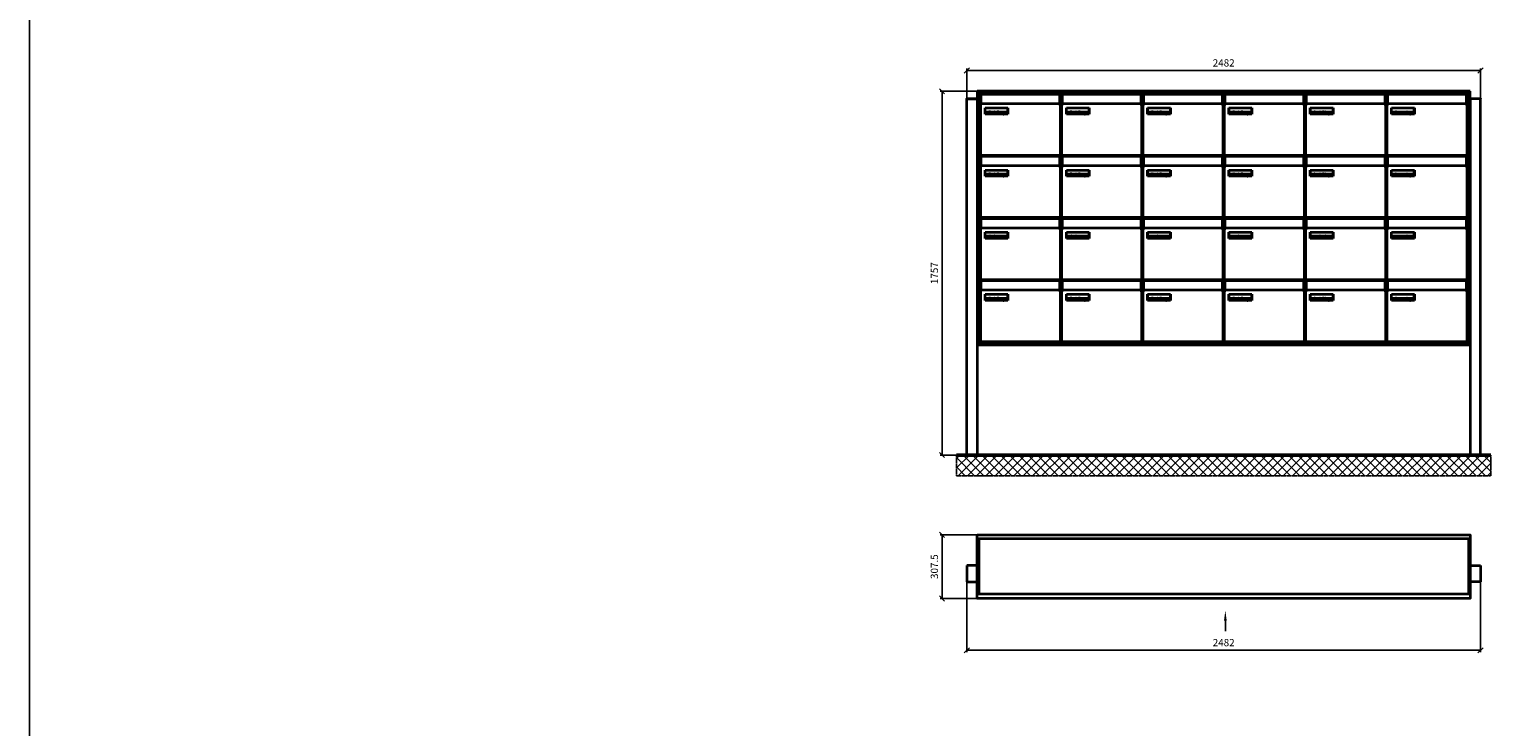
# Model space of a CAD drawing. Units: millimetres. Extents: x -19776 to 31055, y -10307 to 17351.
# Drawn here: x -19776 to -12657, y -6057 to -2690 of the extents above; entities that cross this region are included whole.
import ezdxf

# ---------------------------------------------------------------- set-up
doc = ezdxf.new("R2010")
doc.units = ezdxf.units.MM
doc.linetypes.add('AM_DIN_G_W050', pattern=[13.75, 9.75, -1.5, 1, -1.5])
for name, color, linetype, lineweight in [('Aluminium-AM_0', 40, 'Continuous', 35), ('AM_5', 9, 'Continuous', 20), ('Bem_10', 254, 'Continuous', 25), ('Kunststoff-AM_0', 204, 'Continuous', 35), ('Mauerwerk-AM_1', 127, 'Continuous', 50), ('Mauerwerk-AM_7', 147, 'AM_DIN_G_W050', 25), ('Mauerwerk-AM_8', 251, 'Continuous', 18), ('Sichtbare Kanten(DIN)', 7, 'Continuous', 50)]:
    doc.layers.add(name, color=color, linetype=linetype, lineweight=lineweight)
doc.styles.get("Standard").update_dxf_attribs({"font": 'ISOCP.SHX'})
doc.dimstyles.new('AM_DIN$0', dxfattribs={"dimscale": 0, "dimtxt": 3.5, "dimasz": 3, "dimexe": 2, "dimexo": 0, "dimgap": 1.5, "dimtad": 1, "dimdsep": 46, "dimtxsty": 'Standard', "dimblk": 'OBLIQUE', "dimcen": 0, "dimdle": 2, "dimclrd": 256, "dimclre": 256, "dimclrt": 10, "dimazin": 2, "dimtp": 0.1, "dimtm": 0.1, "dimtfac": 0.71, "dimtix": 1, "dimtmove": 1, "dimatfit": 3, "dimfxl": 1, "dimlwd": -1, "dimlwe": -1, "dimarcsym": 0})

# ---------------------------------------------------------------- blocks, each defined once
blk = doc.blocks.new('front2')
blk.add_line((0, -157.4), (0, -107.4))
at = {"linetype": 'Continuous'}
blk.add_trace([(6.6, -107.4), (-6.6, -107.4), (0, -57.4)], dxfattribs=at)
blk = doc.blocks.new('_Oblique')
at = {"color": 10, "linetype": 'ByBlock', "lineweight": -2}
blk.add_lwpolyline([(-0.5, -0.5), (0.5, 0.5)], dxfattribs=at)
blk = doc.blocks.new('*D685')
at = {"layer": 'Bem_10', "transparency": 16777216}
for p, q in [((-8159.5, -5202), (-8159.5, -5542)), ((-5677.5, -5202), (-5677.5, -5542)), ((-8159.5, -5532), (-5677.5, -5532))]:
    blk.add_line(p, q, dxfattribs=at)
at = {"layer": 'Defpoints', "color": 0, "transparency": 16777216}
for p in [(-8159.5, -5202), (-5677.5, -5202), (-5677.5, -5532)]:
    blk.add_point(p, dxfattribs=at)
at = {"layer": 'Bem_10', "transparency": 16777216, "xscale": 25, "yscale": 25, "zscale": 25, "rotation": 180}
blk.add_blockref('_Oblique', (-8159.5, -5532), dxfattribs=at)
at = {"layer": 'Bem_10', "transparency": 16777216, "xscale": 25, "yscale": 25, "zscale": 25}
blk.add_blockref('_Oblique', (-5677.5, -5532), dxfattribs=at)
at = {"layer": 'Bem_10', "color": 1, "transparency": 16777216, "insert": (-6918.5, -5499.5), "char_height": 35, "attachment_point": 5}
blk.add_mtext('2482', dxfattribs=at)
blk = doc.blocks.new('*D686')
at = {"layer": 'Bem_10', "transparency": 16777216}
for p, q in [((-8109.5, -4974.5), (-8289.5, -4974.5)), ((-8279.5, -4974.5), (-8279.5, -5282)), ((-8109.5, -5282), (-8289.5, -5282))]:
    blk.add_line(p, q, dxfattribs=at)
at = {"layer": 'Defpoints', "color": 0, "transparency": 16777216}
for p in [(-8109.5, -4974.5), (-8279.5, -5282), (-8109.5, -5282)]:
    blk.add_point(p, dxfattribs=at)
at = {"layer": 'Bem_10', "transparency": 16777216, "xscale": 25, "yscale": 25, "zscale": 25}
for p, rotation in [((-8279.5, -4974.5), 90), ((-8279.5, -5282), 270)]:
    blk.add_blockref('_Oblique', p, dxfattribs=dict(at, rotation=rotation))
at = {"layer": 'Bem_10', "color": 1, "transparency": 16777216, "insert": (-8312, -5128.2), "char_height": 35, "attachment_point": 5, "rotation": 90}
blk.add_mtext('307.5', dxfattribs=at)
blk = doc.blocks.new('*D683')
at = {"layer": 'Bem_10', "transparency": 16777216}
for p, q in [((-8159.5, -2866.5), (-8159.5, -2722)), ((-8159.5, -2732), (-5677.5, -2732)), ((-5677.5, -2866.5), (-5677.5, -2722))]:
    blk.add_line(p, q, dxfattribs=at)
at = {"layer": 'Defpoints', "color": 0, "transparency": 16777216}
for p in [(-5677.5, -2732), (-8159.5, -2866.5), (-5677.5, -2866.5)]:
    blk.add_point(p, dxfattribs=at)
at = {"layer": 'Bem_10', "transparency": 16777216, "xscale": 25, "yscale": 25, "zscale": 25, "rotation": 180}
blk.add_blockref('_Oblique', (-8159.5, -2732), dxfattribs=at)
at = {"layer": 'Bem_10', "transparency": 16777216, "xscale": 25, "yscale": 25, "zscale": 25}
blk.add_blockref('_Oblique', (-5677.5, -2732), dxfattribs=at)
at = {"layer": 'Bem_10', "color": 1, "transparency": 16777216, "insert": (-6918.5, -2699.5), "char_height": 35, "attachment_point": 5}
blk.add_mtext('2482', dxfattribs=at)
blk = doc.blocks.new('*D684')
at = {"layer": 'Bem_10', "transparency": 16777216}
for p, q in [((-8109.5, -2832), (-8289.5, -2832)), ((-8279.5, -4589), (-8279.5, -2832)), ((-8159.5, -4589), (-8289.5, -4589))]:
    blk.add_line(p, q, dxfattribs=at)
at = {"layer": 'Defpoints', "color": 0, "transparency": 16777216}
for p in [(-8279.5, -2832), (-8109.5, -2832), (-8159.5, -4589)]:
    blk.add_point(p, dxfattribs=at)
at = {"layer": 'Bem_10', "transparency": 16777216, "xscale": 25, "yscale": 25, "zscale": 25}
for p, rotation in [((-8279.5, -2832), 90), ((-8279.5, -4589), 270)]:
    blk.add_blockref('_Oblique', p, dxfattribs=dict(at, rotation=rotation))
at = {"layer": 'Bem_10', "color": 1, "transparency": 16777216, "insert": (-8312, -3710.5), "char_height": 35, "attachment_point": 5, "rotation": 90}
blk.add_mtext('1757', dxfattribs=at)
blk = doc.blocks.new('M40e')
at = {"layer": 'Aluminium-AM_0'}
for p, q in [((387.2, 296.7), (5.8, 296.7)), ((5.8, 296.7), (5.8, 252.6)), ((387.2, 252.6), (387.2, 296.7)), ((4.6, 2.6), (4.6, 251.6)), ((5.6, 252.6), (13.9, 252.6)), ((13.9, 252.6), (379.3, 252.6)), ((25.6, 201.6), (25.6, 231.6)), ((25.6, 231.6), (135.6, 231.6)), ((25.9, 213.4), (25.9, 231.6)), ((135.4, 213.4), (135.4, 231.6)), ((135.6, 231.6), (135.6, 201.6)), ((379.3, 252.6), (387.6, 252.6)), ((388.6, 251.6), (388.6, 2.6)), ((135.6, 201.6), (25.6, 201.6)), ((25.9, 213.4), (135.4, 213.4)), ((25.9, 213.4), (25.9, 201.6)), ((135.4, 213.4), (135.4, 201.6)), ((387.6, 1.6), (5.6, 1.6))]:
    blk.add_line(p, q, dxfattribs=at)
for centre, start, end in [((5.6, 251.6), 90, 180), ((387.6, 251.6), 0, 90), ((5.6, 2.6), 180, 270), ((387.6, 2.6), 270, 0)]:
    blk.add_arc(centre, 1, start, end, dxfattribs=at)
at = {"layer": 'Kunststoff-AM_0'}
for p, q in [((4, 300), (4, 243.4)), ((4, 297.9), (389, 297.9)), ((389, 243.4), (389, 300))]:
    blk.add_line(p, q, dxfattribs=at)
for points in [[(0, 0), (0, 300), (393, 300), (393, 0), (0, 0)], [(4, 286.1), (5.8, 286.1)], [(387.2, 286.1), (389, 286.1)], [(4.6, 243.4), (0, 243.4)], [(393, 243.4), (388.6, 243.4)]]:
    blk.add_lwpolyline(points, dxfattribs=at)
at = {"layer": 'Sichtbare Kanten(DIN)'}
for p, q in [((44.1, 211.2), (45.7, 211.2)), ((44.1, 205.2), (44.1, 211.2)), ((45.9, 205.2), (44.1, 205.2)), ((45.7, 210.6), (44.9, 210.6)), ((44.9, 210.6), (44.9, 208.8)), ((44.9, 208.8), (45.8, 208.8)), ((45.8, 208.1), (44.9, 208.1)), ((44.9, 208.1), (44.9, 205.9)), ((44.9, 205.9), (45.6, 205.9)), ((47.1, 208.6), (47.1, 208.6)), ((48.9, 211.3), (49.8, 211.3)), ((48.9, 210.5), (48.9, 211.3)), ((49.8, 210.5), (48.9, 210.5)), ((49, 209.7), (49.7, 209.7)), ((49, 205.2), (49, 209.7)), ((49.7, 205.2), (49, 205.2)), ((49.7, 209.7), (49.7, 205.2)), ((49.8, 211.3), (49.8, 210.5)), ((50.4, 209.1), (50.4, 209.7)), ((50.4, 209.7), (50.9, 209.7)), ((50.9, 209.1), (50.4, 209.1)), ((50.9, 209.7), (50.9, 211)), ((50.9, 211), (51.6, 211)), ((50.9, 206.6), (50.9, 209.1)), ((51.6, 211), (51.6, 209.7)), ((51.6, 209.7), (53, 209.7)), ((51.6, 209.1), (51.6, 207)), ((53, 209.1), (51.6, 209.1)), ((53, 209.7), (53, 209.1)), ((53, 206), (53, 205.3)), ((53, 206), (53, 206)), ((53.1, 209.7), (53.6, 209.7)), ((53.1, 209.1), (53.1, 209.7)), ((53.6, 209.1), (53.1, 209.1)), ((53.6, 211), (54.4, 211)), ((53.6, 209.7), (53.6, 211)), ((53.6, 206.6), (53.6, 209.1)), ((54.4, 211), (54.4, 209.7)), ((54.4, 209.7), (55.8, 209.7)), ((55.8, 209.1), (54.4, 209.1)), ((54.4, 209.1), (54.4, 207)), ((55.8, 209.7), (55.8, 209.1)), ((55.8, 206), (55.8, 206)), ((55.8, 206), (55.8, 205.3)), ((56.8, 208), (59.2, 208)), ((59.9, 207.4), (56.8, 207.4)), ((59.8, 206.3), (59.9, 206.3)), ((59.9, 207.8), (59.9, 207.4)), ((59.9, 206.3), (59.9, 205.5)), ((63.3, 205.2), (63.3, 211.5)), ((63.3, 211.5), (64, 211.5)), ((64, 205.2), (63.3, 205.2)), ((64, 211.5), (64, 207.8)), ((64, 207.8), (65.8, 209.7)), ((64.3, 207.4), (64, 207.1)), ((64, 207.1), (64, 205.2)), ((66, 205.2), (64.3, 207.4)), ((66.8, 209.7), (64.9, 207.9)), ((64.9, 207.9), (67, 205.2)), ((65.8, 209.7), (66.8, 209.7)), ((67, 205.2), (66, 205.2)), ((67.8, 208), (70.2, 208)), ((71, 207.4), (67.8, 207.4)), ((70.8, 206.3), (70.9, 206.3)), ((70.9, 206.3), (70.9, 205.5)), ((71, 207.8), (71, 207.4)), ((71.7, 210.5), (71.7, 211.3)), ((71.7, 211.3), (72.6, 211.3)), ((72.6, 210.5), (71.7, 210.5)), ((71.7, 209.7), (72.5, 209.7)), ((71.7, 205.2), (71.7, 209.7)), ((72.5, 205.2), (71.7, 205.2)), ((72.5, 209.7), (72.5, 205.2)), ((72.6, 211.3), (72.6, 210.5)), ((73.6, 205.2), (73.6, 209.7)), ((73.6, 209.7), (74.4, 209.7)), ((74.4, 205.2), (73.6, 205.2)), ((74.4, 209.7), (74.4, 209.2)), ((74.4, 208.6), (74.4, 205.2)), ((76.4, 205.2), (76.4, 207.8)), ((77.2, 205.2), (76.4, 205.2)), ((77.2, 208.2), (77.2, 205.2)), ((78.7, 208), (81, 208)), ((81.8, 207.4), (78.7, 207.4)), ((81.7, 206.3), (81.7, 205.5)), ((81.7, 206.3), (81.7, 206.3)), ((81.8, 207.8), (81.8, 207.4)), ((86.2, 205.2), (84.7, 211.2)), ((84.7, 211.2), (85.5, 211.2)), ((85.5, 211.2), (86.7, 206.3)), ((87.1, 205.2), (86.2, 205.2)), ((86.7, 206.3), (87.9, 211.2)), ((88.3, 210.2), (87.1, 205.2)), ((87.9, 211.2), (88.7, 211.2)), ((89.5, 205.2), (88.3, 210.2)), ((88.7, 211.2), (89.9, 206.2)), ((90.4, 205.2), (89.5, 205.2)), ((89.9, 206.2), (91.1, 211.2)), ((91.9, 211.2), (90.4, 205.2)), ((91.1, 211.2), (91.9, 211.2)), ((93, 208), (95.4, 208)), ((96.1, 207.4), (93, 207.4)), ((96, 206.3), (96.1, 206.3)), ((96.1, 207.8), (96.1, 207.4)), ((96.1, 206.3), (96.1, 205.5)), ((96.9, 205.2), (96.9, 209.7)), ((96.9, 209.7), (97.7, 209.7)), ((97.7, 205.2), (96.9, 205.2)), ((97.7, 209.7), (97.7, 209.1)), ((97.7, 208.4), (97.7, 205.2)), ((99.3, 209.7), (99.3, 208.9)), ((99.3, 208.9), (99.3, 208.9)), ((99.9, 211.5), (100.6, 211.5)), ((99.9, 205.2), (99.9, 211.5)), ((100.6, 205.2), (99.9, 205.2)), ((100.6, 211.5), (100.6, 209.3)), ((100.6, 208.6), (100.6, 206.1)), ((100.6, 205.5), (100.6, 205.2)), ((104.4, 206.8), (104.4, 209.7)), ((104.4, 209.7), (105.2, 209.7)), ((105.2, 209.7), (105.2, 207.2)), ((107.2, 209.7), (108, 209.7)), ((107.2, 206.4), (107.2, 209.7)), ((107.2, 205.2), (107.2, 205.7)), ((108, 205.2), (107.2, 205.2)), ((108, 209.7), (108, 205.2)), ((109.1, 205.2), (109.1, 209.7)), ((109.1, 209.7), (109.8, 209.7)), ((109.8, 205.2), (109.1, 205.2)), ((109.8, 209.7), (109.8, 209.2)), ((109.8, 208.6), (109.8, 205.2)), ((111.8, 205.2), (111.8, 207.8)), ((112.6, 205.2), (111.8, 205.2)), ((112.6, 208.2), (112.6, 205.2)), ((113.8, 204.5), (113.8, 204.5)), ((113.8, 203.7), (113.8, 204.5)), ((116.4, 209.7), (117.1, 209.7)), ((116.4, 209.6), (116.4, 209.7)), ((116.4, 206.5), (116.4, 208.9)), ((116.4, 205.4), (116.4, 205.8)), ((117.1, 209.7), (117.1, 205.8))]:
    blk.add_line(p, q, dxfattribs=at)
for points in [[(45.6, 205.9), (46.1, 205.9), (46.7, 206), (47, 206.2)], [(45.7, 211.2), (46.4, 211.2), (47, 211.2), (47.3, 211)], [(46.8, 210.4), (46.6, 210.5), (46.1, 210.6), (45.7, 210.6)], [(45.8, 208.8), (46.2, 208.8), (46.6, 208.9), (46.8, 209)], [(46.9, 208), (46.7, 208.1), (46.3, 208.1), (45.8, 208.1)], [(47.6, 205.7), (47.3, 205.5), (46.5, 205.2), (45.9, 205.2)], [(47.1, 209.8), (47.1, 210), (47, 210.3), (46.8, 210.4)], [(46.8, 209), (47, 209.1), (47.1, 209.5), (47.1, 209.8)], [(47.4, 207.1), (47.4, 207.4), (47.2, 207.8), (46.9, 208)], [(47, 206.2), (47.2, 206.3), (47.4, 206.7), (47.4, 207.1)], [(47.9, 209.9), (47.9, 209.5), (47.5, 208.8), (47.1, 208.6)], [(47.1, 208.6), (47.6, 208.4), (48.2, 207.7), (48.2, 207.1)], [(47.3, 211), (47.6, 210.8), (47.9, 210.3), (47.9, 209.9)], [(48.2, 207.1), (48.2, 206.6), (47.9, 206), (47.6, 205.7)], [(52.2, 205.2), (51.6, 205.2), (50.9, 205.9), (50.9, 206.6)], [(51.6, 207), (51.6, 206.6), (51.7, 206.3), (51.7, 206.1)], [(51.7, 206.1), (51.8, 206), (52.1, 205.8), (52.4, 205.8)], [(53, 205.3), (52.8, 205.2), (52.4, 205.2), (52.2, 205.2)], [(52.4, 205.8), (52.6, 205.8), (52.9, 205.9), (53, 206)], [(55, 205.2), (54.3, 205.2), (53.6, 205.9), (53.6, 206.6)], [(54.4, 207), (54.4, 206.6), (54.4, 206.3), (54.5, 206.1)], [(54.5, 206.1), (54.6, 206), (54.9, 205.8), (55.1, 205.8)], [(55.8, 205.3), (55.6, 205.2), (55.1, 205.2), (55, 205.2)], [(55.1, 205.8), (55.3, 205.8), (55.7, 205.9), (55.8, 206)], [(56, 207.5), (56, 208.6), (57.2, 209.9), (58.1, 209.9)], [(58.3, 205.1), (57.2, 205.1), (56, 206.4), (56, 207.5)], [(57.2, 208.9), (57, 208.7), (56.8, 208.3), (56.8, 208)], [(56.8, 207.4), (56.8, 206.6), (57.6, 205.8), (58.3, 205.8)], [(58.1, 209.2), (57.8, 209.2), (57.4, 209.1), (57.2, 208.9)], [(58.1, 209.9), (58.5, 209.9), (59.2, 209.6), (59.4, 209.4)], [(58.9, 208.9), (58.8, 209.1), (58.4, 209.2), (58.1, 209.2)], [(58.3, 205.8), (58.6, 205.8), (59, 205.9), (59.2, 206)], [(59.2, 205.3), (58.9, 205.2), (58.6, 205.1), (58.3, 205.1)], [(59.2, 208), (59.2, 208.3), (59.1, 208.7), (58.9, 208.9)], [(59.2, 206), (59.4, 206.1), (59.7, 206.3), (59.8, 206.3)], [(59.9, 205.5), (59.7, 205.5), (59.3, 205.3), (59.2, 205.3)], [(59.4, 209.4), (59.7, 209.1), (59.9, 208.4), (59.9, 207.8)], [(67.1, 207.5), (67.1, 208.6), (68.2, 209.9), (69.2, 209.9)], [(69.3, 205.1), (68.3, 205.1), (67.1, 206.4), (67.1, 207.5)], [(68.2, 208.9), (68, 208.7), (67.9, 208.3), (67.8, 208)], [(67.8, 207.4), (67.8, 206.6), (68.6, 205.8), (69.3, 205.8)], [(69.1, 209.2), (68.8, 209.2), (68.4, 209.1), (68.2, 208.9)], [(70, 208.9), (69.8, 209.1), (69.4, 209.2), (69.1, 209.2)], [(69.2, 209.9), (69.6, 209.9), (70.2, 209.6), (70.5, 209.4)], [(69.3, 205.8), (69.6, 205.8), (70.1, 205.9), (70.3, 206)], [(70.2, 205.3), (70, 205.2), (69.6, 205.1), (69.3, 205.1)], [(70.2, 208), (70.2, 208.3), (70.1, 208.7), (70, 208.9)], [(70.9, 205.5), (70.7, 205.5), (70.3, 205.3), (70.2, 205.3)], [(70.3, 206), (70.5, 206.1), (70.7, 206.3), (70.8, 206.3)], [(70.5, 209.4), (70.7, 209.1), (71, 208.4), (71, 207.8)], [(74.4, 209.2), (74.7, 209.6), (75.4, 209.9), (75.7, 209.9)], [(75.5, 209.2), (75.3, 209.2), (74.7, 208.8), (74.4, 208.6)], [(76.2, 208.8), (76.2, 209), (75.8, 209.2), (75.5, 209.2)], [(75.7, 209.9), (76.4, 209.9), (77.2, 209), (77.2, 208.2)], [(76.4, 207.8), (76.4, 208.1), (76.3, 208.7), (76.2, 208.8)], [(77.9, 207.5), (77.9, 208.6), (79.1, 209.9), (80, 209.9)], [(80.2, 205.1), (79.1, 205.1), (77.9, 206.4), (77.9, 207.5)], [(79, 208.9), (78.9, 208.7), (78.7, 208.3), (78.7, 208)], [(78.7, 207.4), (78.7, 206.6), (79.5, 205.8), (80.2, 205.8)], [(79.9, 209.2), (79.6, 209.2), (79.2, 209.1), (79, 208.9)], [(80.8, 208.9), (80.7, 209.1), (80.2, 209.2), (79.9, 209.2)], [(80, 209.9), (80.4, 209.9), (81, 209.6), (81.3, 209.4)], [(80.2, 205.8), (80.4, 205.8), (80.9, 205.9), (81.1, 206)], [(81, 205.3), (80.8, 205.2), (80.4, 205.1), (80.2, 205.1)], [(81, 208), (81, 208.3), (80.9, 208.7), (80.8, 208.9)], [(81.7, 205.5), (81.6, 205.5), (81.2, 205.3), (81, 205.3)], [(81.1, 206), (81.3, 206.1), (81.6, 206.3), (81.7, 206.3)], [(81.3, 209.4), (81.5, 209.1), (81.8, 208.4), (81.8, 207.8)], [(92.3, 207.5), (92.3, 208.6), (93.4, 209.9), (94.3, 209.9)], [(94.5, 205.1), (93.4, 205.1), (92.3, 206.4), (92.3, 207.5)], [(93.4, 208.9), (93.2, 208.7), (93.1, 208.3), (93, 208)], [(93, 207.4), (93, 206.6), (93.8, 205.8), (94.5, 205.8)], [(94.3, 209.2), (94, 209.2), (93.6, 209.1), (93.4, 208.9)], [(94.3, 209.9), (94.8, 209.9), (95.4, 209.6), (95.6, 209.4)], [(95.2, 208.9), (95, 209.1), (94.6, 209.2), (94.3, 209.2)], [(94.5, 205.8), (94.8, 205.8), (95.2, 205.9), (95.4, 206)], [(95.4, 205.3), (95.2, 205.2), (94.8, 205.1), (94.5, 205.1)], [(95.4, 208), (95.4, 208.3), (95.3, 208.7), (95.2, 208.9)], [(95.4, 206), (95.6, 206.1), (95.9, 206.3), (96, 206.3)], [(96.1, 205.5), (95.9, 205.5), (95.5, 205.3), (95.4, 205.3)], [(95.6, 209.4), (95.9, 209.1), (96.1, 208.4), (96.1, 207.8)], [(97.7, 209.1), (98.1, 209.4), (98.7, 209.7), (99, 209.7)], [(98.9, 209), (98.5, 209), (97.9, 208.7), (97.7, 208.4)], [(99.3, 208.9), (99.2, 209), (99, 209), (98.9, 209)], [(99, 209.7), (99.1, 209.7), (99.2, 209.7), (99.3, 209.7)], [(100.6, 209.3), (100.9, 209.5), (101.6, 209.9), (102, 209.9)], [(101.8, 209.2), (101.5, 209.2), (100.9, 208.9), (100.6, 208.6)], [(100.6, 206.1), (100.9, 205.9), (101.4, 205.8), (101.6, 205.8)], [(101.8, 205.1), (101.4, 205.1), (100.9, 205.3), (100.6, 205.5)], [(101.6, 205.8), (102.2, 205.8), (102.9, 206.6), (102.9, 207.5)], [(102.9, 207.5), (102.9, 208.3), (102.4, 209.2), (101.8, 209.2)], [(103.7, 207.6), (103.7, 206.5), (102.6, 205.1), (101.8, 205.1)], [(102, 209.9), (102.8, 209.9), (103.7, 208.7), (103.7, 207.6)], [(104.8, 205.5), (104.6, 205.7), (104.4, 206.4), (104.4, 206.8)], [(105.8, 205.1), (105.5, 205.1), (105, 205.3), (104.8, 205.5)], [(105.2, 207.2), (105.2, 206.8), (105.2, 206.3), (105.3, 206.2)], [(105.3, 206.2), (105.4, 206), (105.7, 205.8), (106, 205.8)], [(107.2, 205.7), (106.8, 205.4), (106.2, 205.1), (105.8, 205.1)], [(106, 205.8), (106.3, 205.8), (106.9, 206.2), (107.2, 206.4)], [(109.8, 209.2), (110.2, 209.6), (110.8, 209.9), (111.2, 209.9)], [(111, 209.2), (110.7, 209.2), (110.1, 208.8), (109.8, 208.6)], [(111.7, 208.8), (111.6, 209), (111.3, 209.2), (111, 209.2)], [(111.2, 209.9), (111.8, 209.9), (112.6, 209), (112.6, 208.2)], [(111.8, 207.8), (111.8, 208.1), (111.8, 208.7), (111.7, 208.8)], [(113.3, 207.5), (113.3, 208.1), (113.7, 209), (113.9, 209.3)], [(115, 205.3), (114.2, 205.3), (113.3, 206.5), (113.3, 207.5)], [(113.8, 204.5), (113.9, 204.5), (114.2, 204.4), (114.4, 204.3)], [(115.1, 203.5), (114.8, 203.5), (114.1, 203.6), (113.8, 203.7)], [(113.9, 209.3), (114.2, 209.6), (114.9, 209.9), (115.2, 209.9)], [(115.4, 209.2), (114.8, 209.2), (114.1, 208.3), (114.1, 207.6)], [(114.1, 207.6), (114.1, 206.8), (114.6, 206), (115.2, 206)], [(114.4, 204.3), (114.6, 204.3), (114.9, 204.2), (115.1, 204.2)], [(116.4, 205.8), (116, 205.6), (115.5, 205.3), (115, 205.3)], [(117.1, 205.8), (117.1, 204.6), (116.1, 203.5), (115.1, 203.5)], [(115.1, 204.2), (115.5, 204.2), (116, 204.4), (116.1, 204.6)], [(115.2, 209.9), (115.6, 209.9), (116.1, 209.7), (116.4, 209.6)], [(115.2, 206), (115.5, 206), (116.1, 206.3), (116.4, 206.5)], [(116.4, 208.9), (116.1, 209.1), (115.6, 209.2), (115.4, 209.2)], [(116.1, 204.6), (116.3, 204.7), (116.4, 205.2), (116.4, 205.4)]]:
    blk.add_open_spline(points, degree=2, dxfattribs=at)
blk = doc.blocks.new('*U798')
at = {"layer": 'AM_5'}
blk.add_blockref('M40e', (-196.5, -150), dxfattribs=at)
blk = doc.blocks.new('*U799')
at = {"layer": 'AM_5', "color": 0, "linetype": 'ByBlock', "lineweight": -2, "transparency": 16777216}
blk.add_blockref('*U798', (0, 0), dxfattribs=at)
blk = doc.blocks.new('2-08-M40e')
at = {"layer": 'AM_5'}
blk.add_blockref('*U799', (196.5, 150), dxfattribs=at)
blk = doc.blocks.new('51')
at = {"layer": 'Aluminium-AM_0'}
for p, q in [((0, 290.5), (2382, 290.5)), ((8, 290.5), (8, 23)), ((2374, 290.5), (2374, 23)), ((0, 160), (-50, 160)), ((-50, 160), (-50, 80)), ((2382, 160), (2432, 160)), ((2432, 160), (2432, 80)), ((-50, 80), (0, 80)), ((2432, 80), (2382, 80)), ((0, 23), (2382, 23))]:
    blk.add_line(p, q, dxfattribs=at)
blk.add_lwpolyline([(0, 307.5), (2382, 307.5), (2382, 0), (0, 0)], close=True, dxfattribs=at)
blk.add_blockref('front2', (1199.073, 0))
at = {"layer": 'Bem_10'}
dim = blk.add_linear_dim(base=(-170, 0), p1=(0, 307.5), p2=(0, 0), angle=90, text='307.5', dimstyle='AM_DIN$0', override={"dimscale": 10, "dimasz": 2.5, "dimexe": 1, "dimdle": 0, "dimclrt": 1, "dimtix": 0, "dimtmove": 2}, dxfattribs=at)
dim.commit()
dim.dimension.update_dxf_attribs({"geometry": '*D686', "text_midpoint": (-202.5, 153.75), "insert": (8109.54, 5282)})
dim = blk.add_linear_dim(base=(2432, -250), p1=(-50, 80), p2=(2432, 80), text='2482', dimstyle='AM_DIN$0', override={"dimscale": 10, "dimasz": 2.5, "dimexe": 1, "dimdec": 2, "dimzin": 8, "dimdle": 0, "dimclrt": 1, "dimtix": 0, "dimtmove": 2}, dxfattribs=at)
dim.commit()
dim.dimension.update_dxf_attribs({"geometry": '*D685', "text_midpoint": (1191, -217.497), "insert": (8109.54, 5282)})
blk = doc.blocks.new('62')
at = {"layer": 'Aluminium-AM_0'}
for p, q in [((0, 0), (0, 1720)), ((0, 1720), (50, 1720)), ((2432, 1757), (50, 1757)), ((50, 1757), (50, 533)), ((50, 1720), (50, 0)), ((2424, 1749), (58, 1749)), ((58, 1749), (58, 541)), ((2420, 1745), (62, 1745)), ((62, 1745), (62, 545)), ((2420, 545), (2420, 1745)), ((2424, 541), (2424, 1749)), ((2432, 533), (2432, 1757)), ((2482, 1720), (2432, 1720)), ((2432, 1720), (2432, 0)), ((2482, 0), (2482, 1720)), ((50, 533), (2432, 533)), ((58, 541), (2424, 541)), ((62, 545), (2420, 545))]:
    blk.add_line(p, q, dxfattribs=at)
for points in [[(0, 1720), (0, 1722.5), (50, 1722.5), (50, 1720)], [(50, 1720), (50, 1720)], [(2432, 1720), (2432, 1722.5), (2482, 1722.5), (2482, 1720)], [(2432, 1720), (2432, 1720)], [(2432, 0), (2482, 0)], [(0, 0), (50, 0)]]:
    blk.add_lwpolyline(points, dxfattribs=at)
at = {"layer": 'Kunststoff-AM_0'}
for p, q in [((62, 1745), (848, 1745)), ((62, 1445), (62, 1745)), ((848, 1745), (1241, 1745)), ((1241, 1745), (1634, 1745)), ((1634, 1745), (2027, 1745)), ((2027, 1745), (2420, 1745)), ((2420, 1745), (2420, 1445)), ((62, 1145), (62, 1445)), ((2420, 1445), (2420, 1145)), ((62, 845), (62, 1145)), ((2420, 1145), (2420, 845)), ((62, 545), (62, 845)), ((2420, 845), (2420, 545)), ((848, 545), (62, 545)), ((1241, 545), (848, 545)), ((1634, 545), (1241, 545)), ((2027, 545), (1634, 545)), ((2420, 545), (2027, 545))]:
    blk.add_line(p, q, dxfattribs=at)
for p in [(62, 1445), (455, 1445), (848, 1445), (1241, 1445), (1634, 1445), (2027, 1445), (62, 1145), (455, 1145), (848, 1145), (1241, 1145), (1634, 1145), (2027, 1145), (62, 845), (455, 845), (848, 845), (1241, 845), (1634, 845), (2027, 845), (62, 545), (455, 545), (848, 545), (1241, 545), (1634, 545), (2027, 545)]:
    blk.add_blockref('2-08-M40e', p)
at = {"layer": 'Bem_10'}
dim = blk.add_linear_dim(base=(2482, 1857), p1=(0, 1722.5), p2=(2482, 1722.5), text='2482', dimstyle='AM_DIN$0', override={"dimscale": 10, "dimasz": 2.5, "dimexe": 1, "dimdec": 2, "dimzin": 8, "dimblk": 'Oblique', "dimdle": 0, "dimclrt": 1, "dimtix": 0, "dimtmove": 2}, dxfattribs=at)
dim.commit()
dim.dimension.update_dxf_attribs({"geometry": '*D683', "text_midpoint": (1241, 1889.503), "insert": (8159.54, 4589)})
dim = blk.add_linear_dim(base=(-120, 1757), p1=(0, 0), p2=(50, 1757), angle=90, text='1757', dimstyle='AM_DIN$0', override={"dimscale": 10, "dimasz": 2.5, "dimexe": 1, "dimdle": 0, "dimclrt": 1, "dimtix": 0, "dimtmove": 2}, dxfattribs=at)
dim.commit()
dim.dimension.update_dxf_attribs({"geometry": '*D684', "text_midpoint": (-152.5, 878.5), "insert": (8159.54, 4589)})

msp = doc.modelspace()

# ---------------------------------------------------------------- hatches: boundary and pattern name
at = {"layer": 'Mauerwerk-AM_8'}
h = msp.add_hatch(dxfattribs=at)
h.set_pattern_fill('ANSI37', color=256, scale=10, style=0)
h.set_pattern_definition([(45, (-19693.784, -4356.286), (-22.45064, 22.45064), []), (135, (-19693.784, -4356.286), (-22.45064, -22.45064), [])])
h.paths.add_polyline_path([(-12713.8, -4745.3), (-15295.8, -4745.3), (-15295.8, -4845.3), (-12713.8, -4845.3)])

# ---------------------------------------------------------------- linework, layer by layer
msp.add_lwpolyline([(-19776.5, -10306.5), (5047.5, -10306.5), (5047.5, 17350.8), (-19776.5, 17350.8)], close=True)
at = {"layer": 'Mauerwerk-AM_1'}
msp.add_line((-15295.8, -4745.3), (-12713.8, -4745.3), dxfattribs=at)
msp.add_lwpolyline([(-15295.8, -4745.3), (-12713.8, -4745.3)], dxfattribs=at)
at = {"layer": 'Mauerwerk-AM_7'}
msp.add_lwpolyline([(-15295.8, -4745.3), (-15295.8, -4845.3), (-12713.8, -4845.3), (-12713.8, -4745.3)], dxfattribs=at)

# ---------------------------------------------------------------- block references
for name, p in [('62', (-15245.8, -4745.3)), ('51', (-15195.8, -5438.3))]:
    msp.add_blockref(name, p)

doc.saveas('drawing.dxf')
